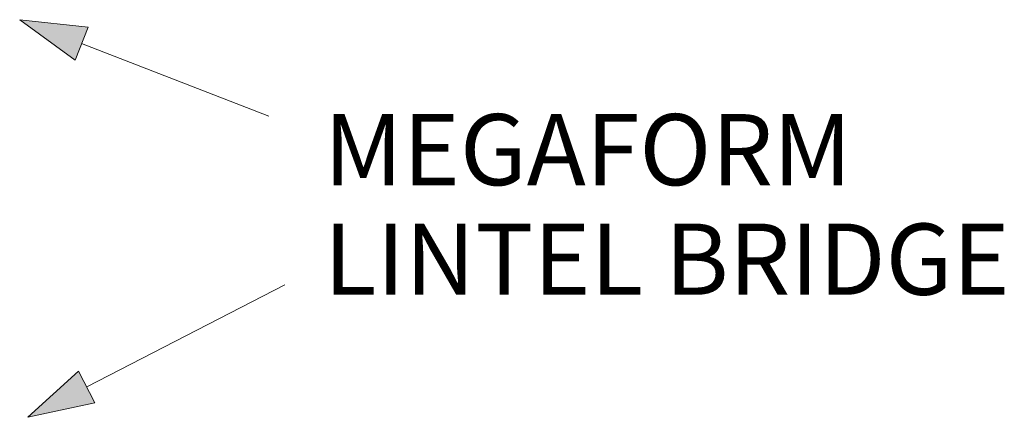
# Model space of a CAD drawing. Units: millimetres. Extents: x 63587 to 71801, y 84409 to 89236.
# Drawn here: x 67362 to 67777, y 87416 to 87584 of the extents above; entities that cross this region are included whole.
import ezdxf

# ---------------------------------------------------------------- set-up
doc = ezdxf.new("R2010")
doc.units = ezdxf.units.MM
doc.header["$MEASUREMENT"] = 0
doc.layers.add('MegaForm Foundation MegaForm wall', color=7, linetype='Continuous')
for name, color, linetype, lineweight in [('MegaForm Foundation MegaForm wall_Pen_No__2', 251, 'Continuous', 18), ('MegaForm Foundation MegaForm wall_Pen_No__82', 9, 'Continuous', 20), ('Text_Pen_No__41', 7, 'Continuous', 30)]:
    doc.layers.add(name, color=color, linetype=linetype, lineweight=lineweight)
doc.styles.add('GENERATED_STYLE_2', font='txt')

# ---------------------------------------------------------------- blocks, each defined once
blk = doc.blocks.new('Line_3', base_point=(67362.12, 87584.07))
at = {"layer": 'MegaForm Foundation MegaForm wall_Pen_No__2', "linetype": 'Continuous', "lineweight": 18}
blk.add_hatch(color=251, dxfattribs=at).paths.add_polyline_path([(67362.12, 87584.07), (67385.51, 87566.97), (67390.93, 87580.96)])
at = {"layer": 'MegaForm Foundation MegaForm wall_Pen_No__2', "color": 251, "linetype": 'Continuous', "lineweight": 18}
for p, q in [((67362.12, 87584.07), (67390.93, 87580.96)), ((67362.12, 87584.07), (67385.51, 87566.97)), ((67390.93, 87580.96), (67385.51, 87566.97))]:
    blk.add_line(p, q, dxfattribs=at)
at = {"layer": 'MegaForm Foundation MegaForm wall_Pen_No__82', "color": 9, "linetype": 'Continuous', "lineweight": 20}
blk.add_line((67388.22, 87573.96), (67467.11, 87543.42), dxfattribs=at)
blk = doc.blocks.new('Line_4', base_point=(67365.5, 87416.42))
at = {"layer": 'MegaForm Foundation MegaForm wall_Pen_No__2', "linetype": 'Continuous', "lineweight": 18}
blk.add_hatch(color=251, dxfattribs=at).paths.add_polyline_path([(67365.5, 87416.42), (67393.82, 87422.59), (67386.95, 87435.92)])
at = {"layer": 'MegaForm Foundation MegaForm wall_Pen_No__2', "color": 251, "linetype": 'Continuous', "lineweight": 18}
for p, q in [((67365.5, 87416.42), (67386.95, 87435.92)), ((67386.95, 87435.92), (67393.82, 87422.59)), ((67365.5, 87416.42), (67393.82, 87422.59))]:
    blk.add_line(p, q, dxfattribs=at)
at = {"layer": 'MegaForm Foundation MegaForm wall_Pen_No__82', "color": 9, "linetype": 'Continuous', "lineweight": 20}
blk.add_line((67390.38, 87429.25), (67473.88, 87472.3), dxfattribs=at)

msp = doc.modelspace()

# ---------------------------------------------------------------- block references
at = {"layer": 'MegaForm Foundation MegaForm wall', "color": 9, "linetype": 'Continuous', "lineweight": 20}
for name, p in [('Line_3', (67362.12, 87584.07)), ('Line_4', (67365.5, 87416.42))]:
    msp.add_blockref(name, p, dxfattribs=at)

# ---------------------------------------------------------------- texts
at = {"layer": 'Text_Pen_No__41', "color": 7, "linetype": 'Continuous', "lineweight": 30, "insert": (67490.41, 87544.28), "char_height": 30, "attachment_point": 1, "line_spacing_factor": 0.923713, "style": 'GENERATED_STYLE_2'}
msp.add_mtext('{\\A1;MEGAFORM}\\P{\\A1;LINTEL BRIDGE}', dxfattribs=at)

doc.saveas('drawing.dxf')
